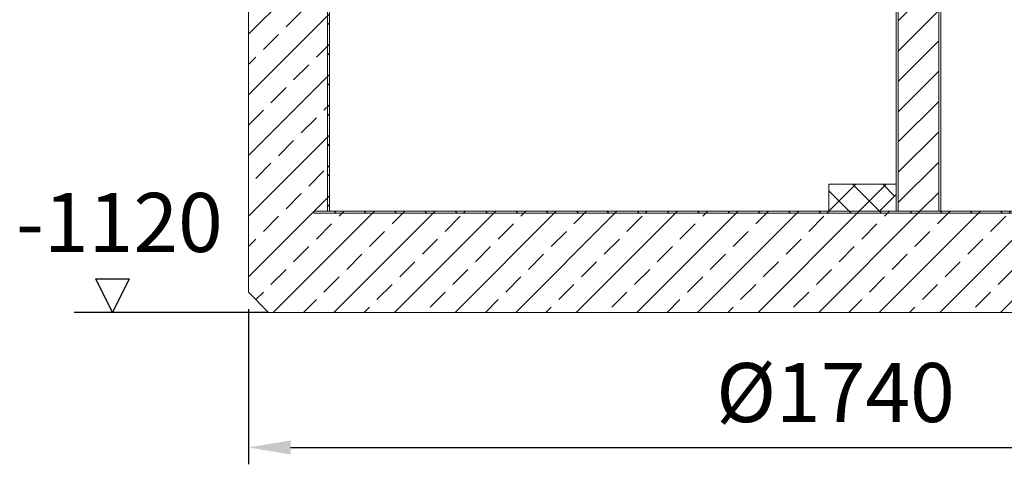
# Model space of a CAD drawing. Units: millimetres. Extents: x 24366 to 31742, y 3136 to 13228.
# Drawn here: x 26916 to 28375, y 8020 to 8679 of the extents above; entities that cross this region are included whole.
import ezdxf

# ---------------------------------------------------------------- set-up
doc = ezdxf.new("R2010")
doc.units = ezdxf.units.MM
doc.layers.add('AM_5', color=3, linetype='Continuous', lineweight=25)
doc.layers.add('AM_6', color=2, linetype='Continuous', lineweight=35)
doc.layers.add('DIMENSION', color=7, linetype='Continuous')
doc.styles.get("Standard").update_dxf_attribs({"font": 'ISOCP.SHX'})
doc.dimstyles.new('AM_DIN$0', dxfattribs={"dimscale": 50, "dimtxt": 3.5, "dimasz": 2.5, "dimexe": 1, "dimexo": 1, "dimgap": 1.5, "dimtad": 1, "dimdsep": 46, "dimtxsty": 'Standard', "dimcen": 0, "dimclrd": 256, "dimclre": 256, "dimclrt": 2, "dimadec": 0, "dimazin": 2, "dimtp": 0.1, "dimtm": 0.1, "dimtfac": 0.71, "dimtdec": 3, "dimtmove": 0, "dimatfit": 3, "dimfxl": 1, "dimlwd": -1, "dimlwe": -1, "dimarcsym": 0})
pattern_1 = [(135, (26334.405, 4682.77), (-22.45064, -22.45064), []), (225, (26334.405, 4682.77), (22.45064, -22.45064), [])]

# ---------------------------------------------------------------- blocks, each defined once
blk = doc.blocks.new('*D15')
at = {"layer": 'AM_5', "transparency": 16777216}
for p, q in [((27255.2, 8249.7), (27255.2, 8019.7)), ((28995.2, 8249.7), (28995.2, 8019.7)), ((27317.7, 8044.7), (28932.7, 8044.7))]:
    blk.add_line(p, q, dxfattribs=at)
for points in [[(27317.7, 8055.1), (27317.7, 8034.2), (27255.2, 8044.7)], [(28932.7, 8055.1), (28932.7, 8034.2), (28995.2, 8044.7)]]:
    blk.add_solid(points, dxfattribs=at)
at = {"layer": 'DEFPOINTS', "color": 0, "transparency": 16777216}
for p in [(27255.2, 8274.7), (28995.2, 8274.7), (28995.2, 8044.7)]:
    blk.add_point(p, dxfattribs=at)
at = {"layer": 'AM_5', "color": 2, "transparency": 16777216, "insert": (28125.2, 8169.7), "char_height": 87.5, "attachment_point": 2}
blk.add_mtext('%%C1740', dxfattribs=at)
blk = doc.blocks.new('SW_SFSYMBOL_0')
at = {"layer": 'DIMENSION', "color": 3}
for p, q in [((85.7, -62.5), (60.7, -12.5)), ((60.7, -12.5), (110.7, -12.5)), ((85.7, -62.5), (110.7, -12.5))]:
    blk.add_line(p, q, dxfattribs=at)
at = {"layer": 'AM_6', "color": 2, "insert": (95.8, 59.5), "char_height": 87.5, "width": 1145.444, "attachment_point": 5}
blk.add_mtext('-1120', dxfattribs=at)

msp = doc.modelspace()

# ---------------------------------------------------------------- hatches: boundary and pattern name
at = {"linetype": 'Continuous', "lineweight": 18}
h = msp.add_hatch(dxfattribs=at)
h.set_pattern_fill('ANSI33', color=1, scale=10, style=0)
h.set_pattern_definition([(45, (26334.405, 4682.77), (-44.9013, 44.9013), []), (45, (26379.307, 4682.77), (-44.9013, 44.9013), [31.75, -15.875])])
h.paths.add_polyline_path([(27375.2, 9349.7), (27255.2, 9349.7), (27255.2, 8274.7), (27285.2, 8244.7), (28965.2, 8244.7), (28995.2, 8274.7), (28995.2, 9424.7), (28875.2, 9424.7), (28875.2, 8394.7), (27375.2, 8394.7)], flags=0)
h = msp.add_hatch(dxfattribs=at)
h.set_pattern_fill('ANSI37', scale=10, angle=90, style=0)
h.set_pattern_definition(pattern_1)
h.paths.add_polyline_path([(27372.2, 8394.7), (27375.2, 8394.7), (27375.2, 9349.7), (27372.2, 9349.7)], flags=0)
h = msp.add_hatch(dxfattribs=at)
h.set_pattern_fill('ANSI31', color=1, scale=10, style=0)
h.set_pattern_definition([(45, (26334.405, 4682.77), (-22.45064, 22.45064), [])])
h.paths.add_polyline_path([(28218.2, 9279.7), (28218.2, 8394.7), (28278.2, 8394.7), (28278.2, 9279.7)], flags=0)
h = msp.add_hatch(dxfattribs=at)
h.set_pattern_fill('ANSI37', scale=10, angle=90, style=0)
h.set_pattern_definition(pattern_1)
h.paths.add_polyline_path([(28115.2, 8394.7), (28190.2, 8394.7), (28215.2, 8419.7), (28215.2, 8434.7), (28115.2, 8434.7)], flags=0)
h = msp.add_hatch(dxfattribs=at)
h.set_pattern_fill('ANSI37', scale=10, style=0)
h.set_pattern_definition([(45, (26334.405, 4682.77), (-22.45064, 22.45064), []), (135, (26334.405, 4682.77), (-22.45064, -22.45064), [])])
h.paths.add_polyline_path([(27352.2, 8394.7), (27352.2, 8391.7), (28898.2, 8391.7), (28898.2, 8394.7)], flags=0)

# ---------------------------------------------------------------- linework, layer by layer
at = {"color": 7, "linetype": 'Continuous', "lineweight": 18}
for p, q in [((27255.2, 9349.7), (27255.2, 8274.7)), ((27372.2, 8394.7), (27372.2, 9349.7)), ((27375.2, 8394.7), (27375.2, 9349.7)), ((28215.2, 9279.7), (28215.2, 8394.7)), ((28218.2, 9279.7), (28218.2, 8394.7)), ((28278.2, 8394.7), (28278.2, 9279.7)), ((28281.2, 8394.7), (28281.2, 9279.7)), ((28115.2, 8434.7), (28215.2, 8434.7)), ((28115.2, 8394.7), (28115.2, 8434.7)), ((28215.2, 8434.7), (28215.2, 8419.7)), ((28215.2, 8419.7), (28190.2, 8394.7)), ((27352.2, 8391.7), (27352.2, 8394.7)), ((27352.2, 8394.7), (28898.2, 8394.7)), ((27352.2, 8391.7), (28898.2, 8391.7)), ((27375.2, 8394.7), (27372.2, 8394.7)), ((27375.2, 8394.7), (28875.2, 8394.7)), ((28190.2, 8394.7), (28115.2, 8394.7)), ((28215.2, 8394.7), (28218.2, 8394.7)), ((28218.2, 8394.7), (28278.2, 8394.7)), ((28278.2, 8394.7), (28281.2, 8394.7)), ((27285.2, 8244.7), (27255.2, 8274.7)), ((28965.2, 8244.7), (27285.2, 8244.7))]:
    msp.add_line(p, q, dxfattribs=at)
at = {"layer": 'AM_5'}
msp.add_line((27285.2, 8244.7), (26996.8, 8244.7), dxfattribs=at)

# ---------------------------------------------------------------- block references
at = {"layer": 'AM_6', "color": 2}
msp.add_blockref('SW_SFSYMBOL_0', (26968.2, 8307.2), dxfattribs=at)

# ---------------------------------------------------------------- dimensions: what is measured, and where the dimension line sits
at = {"layer": 'AM_5'}
dim = msp.add_linear_dim(base=(28995.2, 8044.7), p1=(27255.2, 8274.7), p2=(28995.2, 8274.7), text='%%C<>', dimstyle='AM_DIN$0', override={"dimscale": 25, "dimdec": 0, "dimarcsym": 1}, dxfattribs=at)
dim.commit()
dim.dimension.update_dxf_attribs({"geometry": '*D15', "text_midpoint": (28125.2, 8044.7), "dimtype": 160})

doc.saveas('drawing.dxf')
